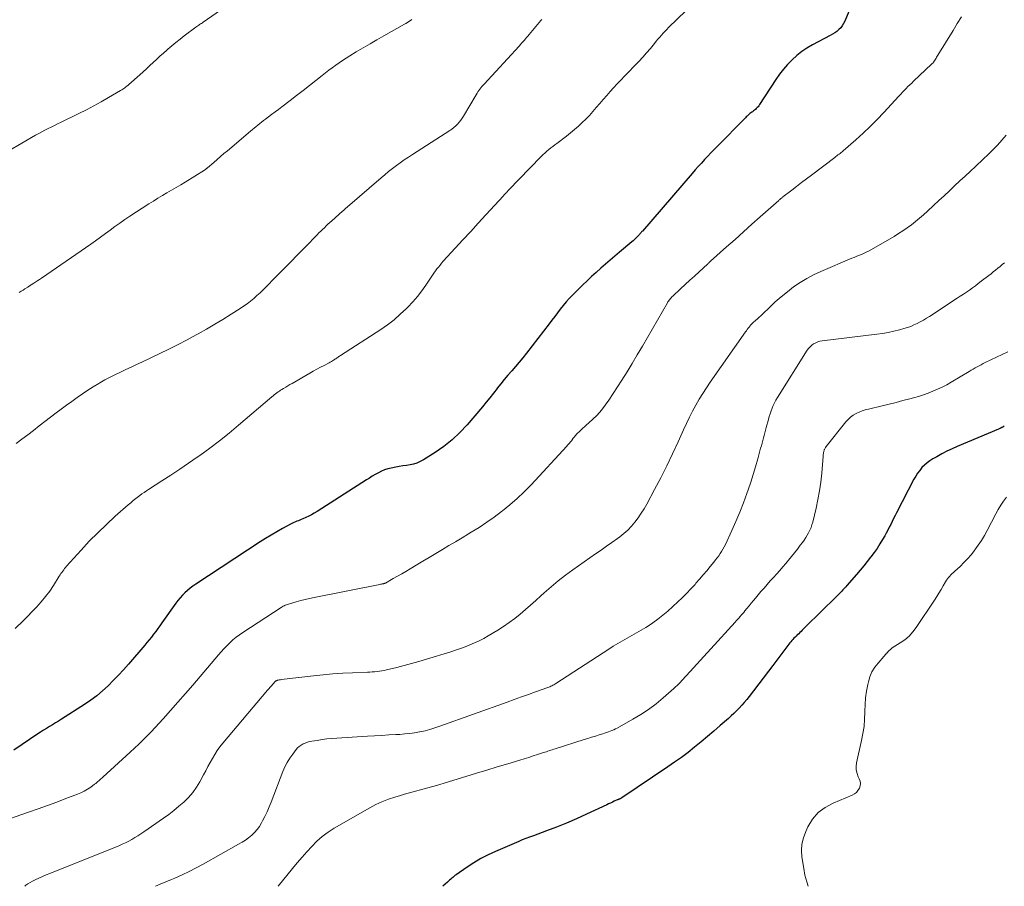
# Model space of a CAD drawing. Units: feet. Extents: x 1995000 to 2000039, y 555000 to 560004.
# Drawn here: x 1995261 to 1995425, y 555000 to 555144 of the extents above; entities that cross this region are included whole.
import ezdxf

# ---------------------------------------------------------------- set-up
doc = ezdxf.new("R2010")
doc.units = ezdxf.units.FT
doc.header["$LTSCALE"] = 100
doc.header["$MEASUREMENT"] = 0
doc.layers.add('CONTOUR INDEX', color=32, linetype='Continuous', lineweight=25)
doc.layers.add('CONTOUR INTERMEDIATE', color=40, linetype='Continuous', lineweight=15)

msp = doc.modelspace()

# ---------------------------------------------------------------- linework, layer by layer
at = {"layer": 'CONTOUR INDEX', "flags": 128}
for points, elevation in [([(1995400.06, 555147.86), (1995398.56, 555144.19), (1995398.37, 555143.8), (1995398.15, 555143.43), (1995397.88, 555143.1), (1995397.58, 555142.78), (1995397.24, 555142.5), (1995396.9, 555142.24), (1995396.53, 555142.01), (1995396.15, 555141.79), (1995393.18, 555140.25), (1995392.26, 555139.72), (1995391.38, 555139.14), (1995390.55, 555138.48), (1995389.77, 555137.77), (1995389.04, 555136.99), (1995388.34, 555136.19), (1995387.7, 555135.35), (1995387.09, 555134.48), (1995384.36, 555130.28), (1995384.24, 555130.11), (1995384.11, 555129.94), (1995383.97, 555129.79), (1995383.82, 555129.64), (1995383.66, 555129.5), (1995383.5, 555129.37), (1995383.33, 555129.23), (1995383.17, 555129.11), (1995383.07, 555129.04), (1995382.91, 555128.91), (1995382.75, 555128.78), (1995382.59, 555128.65), (1995382.44, 555128.51), (1995382.29, 555128.37), (1995382.14, 555128.23), (1995382, 555128.09), (1995381.85, 555127.94), (1995377.34, 555123.36), (1995376.8, 555122.8), (1995376.26, 555122.25), (1995375.73, 555121.68), (1995375.2, 555121.12), (1995374.67, 555120.55), (1995374.15, 555119.98), (1995373.63, 555119.4), (1995373.12, 555118.81), (1995364.82, 555109.22), (1995364.75, 555109.14), (1995364.68, 555109.06), (1995364.61, 555108.98), (1995364.55, 555108.9), (1995364.48, 555108.82), (1995364.41, 555108.74), (1995364.34, 555108.66), (1995364.27, 555108.58), (1995363.98, 555108.27), (1995363.76, 555108.05), (1995363.54, 555107.83), (1995363.3, 555107.61), (1995363.06, 555107.41), (1995361.01, 555105.69), (1995360.22, 555105.02), (1995359.44, 555104.36), (1995358.66, 555103.68), (1995357.88, 555103.01), (1995357.11, 555102.32), (1995356.35, 555101.63), (1995355.6, 555100.92), (1995354.86, 555100.2), (1995353.16, 555098.51), (1995352.62, 555097.96), (1995352.11, 555097.39), (1995351.62, 555096.8), (1995351.15, 555096.2), (1995350.69, 555095.58), (1995350.22, 555094.97), (1995349.76, 555094.36), (1995349.29, 555093.75), (1995345.5, 555088.84), (1995344.91, 555088.1), (1995344.31, 555087.36), (1995343.69, 555086.64), (1995343.06, 555085.93), (1995342.43, 555085.21), (1995341.81, 555084.49), (1995341.22, 555083.75), (1995340.63, 555083), (1995340.6, 555082.96), (1995340.01, 555082.19), (1995339.4, 555081.42), (1995338.78, 555080.67), (1995338.16, 555079.92), (1995335.6, 555076.92), (1995334.4, 555075.62), (1995333.13, 555074.41), (1995331.75, 555073.33), (1995330.3, 555072.32), (1995328.32, 555071.07), (1995327.79, 555070.78), (1995327.25, 555070.54), (1995326.68, 555070.37), (1995326.1, 555070.25), (1995325.5, 555070.16), (1995324.9, 555070.06), (1995324.31, 555069.96), (1995323.71, 555069.85), (1995322.96, 555069.7), (1995322.4, 555069.56), (1995321.86, 555069.39), (1995321.33, 555069.17), (1995320.82, 555068.92), (1995320.31, 555068.63), (1995319.81, 555068.34), (1995319.32, 555068.04), (1995318.83, 555067.73), (1995310.61, 555062.46), (1995310.15, 555062.19), (1995309.69, 555061.92), (1995309.21, 555061.68), (1995308.72, 555061.46), (1995308.23, 555061.24), (1995307.98, 555061.14), (1995307.74, 555061.04), (1995307.49, 555060.94), (1995307.24, 555060.84), (1995306.99, 555060.74), (1995306.75, 555060.63), (1995306.5, 555060.52), (1995306.27, 555060.39), (1995304.84, 555059.61), (1995303.9, 555059.08)], 800), ([(1995425.15, 555076.75), (1995424.9, 555076.55), (1995424.87, 555076.53), (1995424.85, 555076.52), (1995424.83, 555076.51), (1995424.77, 555076.48), (1995424.75, 555076.47), (1995424.74, 555076.46), (1995424.72, 555076.45), (1995424.7, 555076.45), (1995424.56, 555076.38), (1995424.47, 555076.34), (1995424.38, 555076.3), (1995424.29, 555076.26), (1995424.2, 555076.22), (1995417.32, 555073.29), (1995416.44, 555072.9), (1995415.58, 555072.5), (1995414.73, 555072.06), (1995413.89, 555071.61), (1995413.26, 555071.25), (1995412.76, 555070.94), (1995412.29, 555070.6), (1995411.85, 555070.21), (1995411.43, 555069.79), (1995411.06, 555069.33), (1995410.7, 555068.86), (1995410.39, 555068.36), (1995410.09, 555067.85), (1995407.19, 555062.26), (1995406.94, 555061.78), (1995406.7, 555061.3), (1995406.46, 555060.81), (1995406.22, 555060.32), (1995405.98, 555059.84), (1995405.73, 555059.35), (1995405.47, 555058.88), (1995405.21, 555058.4), (1995404.87, 555057.82), (1995404.42, 555057.07), (1995403.95, 555056.33), (1995403.44, 555055.62), (1995402.92, 555054.91), (1995402.86, 555054.84), (1995402.29, 555054.12), (1995401.71, 555053.4), (1995401.12, 555052.7), (1995400.52, 555051.99), (1995398.89, 555050.11), (1995398.74, 555049.93), (1995398.58, 555049.75), (1995398.41, 555049.57), (1995398.25, 555049.4), (1995398.09, 555049.22), (1995397.92, 555049.05), (1995397.75, 555048.88), (1995397.58, 555048.71), (1995397.01, 555048.15), (1995396.56, 555047.71), (1995396.1, 555047.26), (1995395.65, 555046.81), (1995395.19, 555046.36), (1995391.47, 555042.67), (1995391.28, 555042.48), (1995391.08, 555042.29), (1995390.88, 555042.1), (1995390.68, 555041.91), (1995390.65, 555041.89), (1995390.46, 555041.71), (1995390.28, 555041.53), (1995390.09, 555041.35), (1995389.91, 555041.16), (1995389.74, 555040.97), (1995389.57, 555040.77), (1995389.41, 555040.57), (1995389.25, 555040.37), (1995388.57, 555039.45), (1995388.08, 555038.79), (1995387.58, 555038.13), (1995387.08, 555037.47), (1995386.58, 555036.81), (1995382.61, 555031.61), (1995382.22, 555031.12), (1995381.82, 555030.63), (1995381.4, 555030.17), (1995380.97, 555029.71), (1995380.53, 555029.26), (1995380.08, 555028.82), (1995379.62, 555028.4), (1995379.16, 555027.98), (1995377.79, 555026.78), (1995376.74, 555025.87), (1995375.68, 555024.96), (1995374.61, 555024.07), (1995373.53, 555023.19), (1995372.44, 555022.33), (1995371.33, 555021.49), (1995370.2, 555020.68), (1995369.06, 555019.89), (1995361.41, 555014.76), (1995361.35, 555014.72), (1995361.3, 555014.69), (1995361.24, 555014.66), (1995361.18, 555014.63), (1995361.11, 555014.6), (1995361.05, 555014.57), (1995360.99, 555014.55), (1995360.93, 555014.52), (1995360.84, 555014.49), (1995360.77, 555014.47), (1995360.71, 555014.44), (1995360.64, 555014.41), (1995360.14, 555014.18), (1995359.83, 555014.03), (1995359.51, 555013.88), (1995359.2, 555013.74), (1995358.88, 555013.59), (1995355.52, 555012.01), (1995353.87, 555011.26), (1995352.2, 555010.54), (1995350.52, 555009.87), (1995348.83, 555009.23), (1995346.66, 555008.44), (1995346.04, 555008.21), (1995345.43, 555007.98), (1995344.81, 555007.73), (1995344.21, 555007.47), (1995340.35, 555005.81), (1995339.12, 555005.24), (1995337.92, 555004.62), (1995336.76, 555003.93), (1995335.62, 555003.2), (1995333.77, 555001.92), (1995333.58, 555001.78), (1995333.4, 555001.64), (1995333.22, 555001.49), (1995333.05, 555001.33), (1995332.88, 555001.17), (1995332.7, 555001.01), (1995332.53, 555000.85), (1995332.35, 555000.69), (1995331.55, 555000)], 780), ([(1995303.9, 555059.08), (1995302.96, 555058.54), (1995302.04, 555057.97), (1995301.13, 555057.39), (1995290.38, 555050.38), (1995289.9, 555050.05), (1995289.44, 555049.7), (1995289, 555049.32), (1995288.57, 555048.93), (1995288.17, 555048.51), (1995287.78, 555048.08), (1995287.41, 555047.63), (1995287.07, 555047.17), (1995284.76, 555043.91), (1995284.42, 555043.43), (1995284.07, 555042.96), (1995283.72, 555042.48), (1995283.36, 555042.01), (1995283, 555041.55), (1995282.63, 555041.09), (1995282.26, 555040.63), (1995281.88, 555040.18), (1995279.19, 555037.03), (1995278.36, 555036.1), (1995277.52, 555035.18), (1995276.65, 555034.28), (1995275.77, 555033.4), (1995274.85, 555032.56), (1995273.9, 555031.76), (1995272.9, 555031.02), (1995271.87, 555030.32), (1995268, 555027.85), (1995267.51, 555027.54), (1995267.02, 555027.23), (1995266.52, 555026.93), (1995266.02, 555026.63), (1995265.53, 555026.33), (1995265.03, 555026.03), (1995264.54, 555025.71), (1995264.06, 555025.39), (1995260.06, 555022.69)], 800)]:
    msp.add_lwpolyline(points, dxfattribs=dict(at, elevation=elevation))
at = {"layer": 'CONTOUR INTERMEDIATE', "flags": 128}
for points, elevation in [([(1995299.59, 555149.6), (1995291.64, 555144.05), (1995291.49, 555143.94), (1995291.34, 555143.83), (1995291.19, 555143.73), (1995291.03, 555143.62), (1995290.88, 555143.51), (1995290.73, 555143.41), (1995290.58, 555143.3), (1995290.43, 555143.19), (1995288.48, 555141.73), (1995287.78, 555141.19), (1995287.09, 555140.65), (1995286.41, 555140.09), (1995285.74, 555139.52), (1995285.56, 555139.37), (1995284.99, 555138.86), (1995284.42, 555138.35), (1995283.86, 555137.83), (1995283.3, 555137.3), (1995282.74, 555136.78), (1995282.18, 555136.25), (1995281.62, 555135.74), (1995281.05, 555135.23), (1995279.26, 555133.65), (1995279.1, 555133.51), (1995278.93, 555133.37), (1995278.76, 555133.24), (1995278.59, 555133.11), (1995278.41, 555132.99), (1995278.23, 555132.87), (1995278.05, 555132.75), (1995277.87, 555132.64), (1995275.83, 555131.45), (1995274.62, 555130.76), (1995273.4, 555130.09), (1995272.17, 555129.44), (1995270.92, 555128.81), (1995267.87, 555127.31), (1995267.35, 555127.06), (1995266.82, 555126.8), (1995266.29, 555126.54), (1995265.77, 555126.28), (1995265.24, 555126.02), (1995264.72, 555125.75), (1995264.21, 555125.47), (1995263.7, 555125.19), (1995256.81, 555121.21)], 816), ([(1995373.51, 555147.33), (1995369.19, 555143.12), (1995368.88, 555142.81), (1995368.57, 555142.49), (1995368.28, 555142.17), (1995367.99, 555141.84), (1995367.71, 555141.51), (1995367.42, 555141.17), (1995367.14, 555140.84), (1995366.86, 555140.5), (1995366.17, 555139.66), (1995365.53, 555138.91), (1995364.88, 555138.18), (1995364.21, 555137.46), (1995363.53, 555136.75), (1995362.45, 555135.65), (1995361.84, 555135.02), (1995361.23, 555134.39), (1995360.63, 555133.75), (1995360.04, 555133.11), (1995359.46, 555132.46), (1995358.88, 555131.8), (1995358.3, 555131.14), (1995357.73, 555130.47), (1995357.15, 555129.78), (1995356.58, 555129.14), (1995356, 555128.5), (1995355.41, 555127.88), (1995354.8, 555127.28), (1995354.17, 555126.69), (1995353.53, 555126.12), (1995352.87, 555125.58), (1995352.19, 555125.05), (1995350.56, 555123.82), (1995350.23, 555123.57), (1995349.9, 555123.32), (1995349.58, 555123.06), (1995349.25, 555122.8), (1995348.87, 555122.49), (1995348.74, 555122.38), (1995348.62, 555122.27), (1995348.5, 555122.15), (1995348.37, 555122.04), (1995348.26, 555121.92), (1995348.14, 555121.8), (1995348.02, 555121.68), (1995347.9, 555121.56), (1995344.28, 555117.87), (1995343.94, 555117.52), (1995343.61, 555117.17), (1995343.28, 555116.82), (1995342.95, 555116.47), (1995342.43, 555115.91), (1995342.36, 555115.83), (1995342.29, 555115.76), (1995342.22, 555115.69), (1995342.15, 555115.62), (1995342.14, 555115.6), (1995342.08, 555115.54), (1995342.02, 555115.48), (1995341.96, 555115.42), (1995341.89, 555115.36), (1995341.83, 555115.3), (1995341.77, 555115.23), (1995341.71, 555115.17), (1995341.66, 555115.11), (1995338.76, 555111.93), (1995337.48, 555110.53), (1995336.21, 555109.13), (1995334.93, 555107.74), (1995333.65, 555106.34), (1995331.64, 555104.17), (1995331.37, 555103.86), (1995331.1, 555103.54), (1995330.84, 555103.22), (1995330.58, 555102.89), (1995330.33, 555102.56), (1995330.09, 555102.22), (1995329.86, 555101.88), (1995329.62, 555101.53), (1995328.76, 555100.22), (1995328.08, 555099.25), (1995327.35, 555098.3), (1995326.57, 555097.4), (1995325.75, 555096.54), (1995325.49, 555096.28), (1995324.48, 555095.34), (1995323.44, 555094.44), (1995322.35, 555093.61), (1995321.22, 555092.83), (1995314.51, 555088.45), (1995314.37, 555088.36), (1995314.24, 555088.28), (1995314.11, 555088.19), (1995313.98, 555088.1), (1995313.85, 555088.01), (1995313.71, 555087.92), (1995313.58, 555087.84), (1995313.45, 555087.75), (1995313.35, 555087.69), (1995313.17, 555087.58), (1995312.99, 555087.47), (1995312.8, 555087.36), (1995312.61, 555087.26), (1995311.78, 555086.83), (1995311.17, 555086.5), (1995310.57, 555086.18), (1995309.97, 555085.84), (1995309.38, 555085.51), (1995306.45, 555083.82), (1995306.09, 555083.62), (1995305.73, 555083.4), (1995305.38, 555083.19), (1995305.02, 555082.97), (1995304.76, 555082.81), (1995304.54, 555082.67), (1995304.32, 555082.53), (1995304.11, 555082.39), (1995303.89, 555082.24), (1995303.68, 555082.09), (1995303.48, 555081.94), (1995303.27, 555081.77), (1995303.08, 555081.61), (1995297.52, 555076.84), (1995295.96, 555075.54), (1995294.37, 555074.26), (1995292.74, 555073.03), (1995291.09, 555071.83), (1995290.65, 555071.52), (1995289.19, 555070.51), (1995287.73, 555069.52), (1995286.25, 555068.54), (1995284.76, 555067.57), (1995282.53, 555066.15), (1995282.16, 555065.9), (1995281.78, 555065.65), (1995281.42, 555065.39), (1995281.05, 555065.13), (1995280.87, 555064.99), (1995280.42, 555064.65), (1995279.98, 555064.3), (1995279.55, 555063.94), (1995279.12, 555063.57), (1995276.97, 555061.67), (1995275.49, 555060.32), (1995274.05, 555058.94), (1995272.65, 555057.5), (1995271.29, 555056.04), (1995268.87, 555053.35), (1995268.7, 555053.16), (1995268.53, 555052.96), (1995268.38, 555052.75), (1995268.22, 555052.54), (1995268.08, 555052.32), (1995267.93, 555052.11), (1995267.79, 555051.89), (1995267.65, 555051.67), (1995266.69, 555050.16), (1995266.05, 555049.21), (1995265.37, 555048.28), (1995264.63, 555047.4), (1995263.85, 555046.55), (1995261.64, 555044.26), (1995260.29, 555042.99)], 804), ([(1995418.03, 555144.92), (1995417.31, 555143.79), (1995416.61, 555142.65), (1995414.06, 555138.54), (1995413.96, 555138.37), (1995413.87, 555138.21), (1995413.77, 555138.05), (1995413.67, 555137.89), (1995413.51, 555137.6), (1995413.5, 555137.58), (1995413.48, 555137.56), (1995413.47, 555137.54), (1995413.46, 555137.52), (1995413.41, 555137.45), (1995413.4, 555137.43), (1995413.39, 555137.41), (1995413.38, 555137.4), (1995413.36, 555137.38), (1995413.27, 555137.27), (1995413.21, 555137.21), (1995413.14, 555137.14), (1995413.08, 555137.07), (1995413.01, 555137.01), (1995410.03, 555134.19), (1995409.71, 555133.89), (1995409.4, 555133.59), (1995409.09, 555133.28), (1995408.78, 555132.98), (1995408.48, 555132.66), (1995408.18, 555132.35), (1995407.88, 555132.03), (1995407.58, 555131.71), (1995405.09, 555128.98), (1995403.97, 555127.8), (1995402.82, 555126.64), (1995401.63, 555125.52), (1995400.42, 555124.43), (1995398.29, 555122.58), (1995398.12, 555122.44), (1995397.95, 555122.3), (1995397.78, 555122.16), (1995397.61, 555122.03), (1995397.43, 555121.9), (1995397.26, 555121.77), (1995397.08, 555121.63), (1995396.91, 555121.5), (1995392.99, 555118.53), (1995392.16, 555117.9), (1995391.34, 555117.28), (1995390.52, 555116.65), (1995389.71, 555116.02), (1995388.25, 555114.9), (1995388.16, 555114.83), (1995388.07, 555114.76), (1995387.99, 555114.69), (1995387.9, 555114.62), (1995387.82, 555114.55), (1995387.73, 555114.48), (1995387.65, 555114.4), (1995387.56, 555114.33), (1995384.48, 555111.59), (1995383.07, 555110.34), (1995381.67, 555109.09), (1995380.27, 555107.83), (1995378.87, 555106.58), (1995376.2, 555104.18), (1995376.14, 555104.12), (1995376.07, 555104.06), (1995376.01, 555104.01), (1995375.95, 555103.95), (1995375.88, 555103.89), (1995375.82, 555103.83), (1995375.76, 555103.77), (1995375.69, 555103.72), (1995374.27, 555102.42), (1995373.49, 555101.72), (1995372.72, 555101.01), (1995371.95, 555100.3), (1995371.19, 555099.59), (1995369.88, 555098.36), (1995369.75, 555098.24), (1995369.63, 555098.11), (1995369.51, 555097.97), (1995369.4, 555097.83), (1995369.29, 555097.69), (1995369.19, 555097.54), (1995369.09, 555097.39), (1995368.99, 555097.24), (1995364.82, 555090), (1995363.98, 555088.57), (1995363.14, 555087.16), (1995362.27, 555085.76), (1995361.39, 555084.36), (1995359.25, 555081.05), (1995358.64, 555080.18), (1995357.99, 555079.34), (1995357.27, 555078.55), (1995356.51, 555077.8), (1995355.4, 555076.79), (1995355.16, 555076.57), (1995354.92, 555076.35), (1995354.68, 555076.13), (1995354.44, 555075.92), (1995354.21, 555075.71), (1995354.09, 555075.6), (1995353.96, 555075.47), (1995353.85, 555075.34), (1995353.74, 555075.21), (1995353.63, 555075.08), (1995353.53, 555074.94), (1995353.42, 555074.81), (1995353.31, 555074.67), (1995353.1, 555074.4), (1995353, 555074.27), (1995352.89, 555074.14), (1995352.79, 555074.01), (1995352.68, 555073.88), (1995352.58, 555073.75), (1995352.47, 555073.63), (1995352.36, 555073.5), (1995352.24, 555073.38), (1995346.27, 555066.91), (1995345.15, 555065.75), (1995343.98, 555064.63), (1995342.76, 555063.58), (1995341.51, 555062.57), (1995341.36, 555062.46), (1995340.13, 555061.55), (1995338.88, 555060.67), (1995337.61, 555059.83), (1995336.31, 555059.02), (1995335.87, 555058.76), (1995334.78, 555058.1), (1995333.69, 555057.44), (1995332.59, 555056.79), (1995331.5, 555056.13), (1995330.4, 555055.48), (1995329.31, 555054.82), (1995328.21, 555054.17), (1995327.12, 555053.51), (1995326.12, 555052.91), (1995325.42, 555052.49), (1995324.72, 555052.08), (1995324.01, 555051.68), (1995323.3, 555051.28), (1995321.99, 555050.55), (1995321.94, 555050.52), (1995321.88, 555050.5), (1995321.82, 555050.48), (1995321.76, 555050.46), (1995321.7, 555050.44), (1995321.63, 555050.42), (1995321.57, 555050.41), (1995321.51, 555050.4), (1995321.45, 555050.39), (1995321.35, 555050.38), (1995321.26, 555050.36), (1995321.16, 555050.34), (1995321.07, 555050.33), (1995310.13, 555048.12), (1995309.37, 555047.96), (1995308.62, 555047.79), (1995307.88, 555047.61), (1995307.14, 555047.41), (1995306.02, 555047.1), (1995305.84, 555047.05), (1995305.66, 555046.99), (1995305.49, 555046.92), (1995305.31, 555046.84), (1995305.14, 555046.76), (1995304.98, 555046.67), (1995304.81, 555046.58), (1995304.65, 555046.48), (1995298.25, 555042.33), (1995297.67, 555041.94), (1995297.11, 555041.52), (1995296.58, 555041.07), (1995296.07, 555040.6), (1995295.57, 555040.1), (1995295.09, 555039.6), (1995294.62, 555039.08), (1995294.16, 555038.56), (1995291.14, 555034.99), (1995289.91, 555033.55), (1995288.68, 555032.12), (1995287.43, 555030.69), (1995286.17, 555029.28), (1995284.95, 555027.91), (1995284.29, 555027.18), (1995283.63, 555026.47), (1995282.96, 555025.76), (1995282.28, 555025.06), (1995281.58, 555024.37), (1995280.88, 555023.68), (1995280.17, 555023.01), (1995279.45, 555022.35), (1995274.88, 555018.2), (1995274.72, 555018.05), (1995274.55, 555017.9), (1995274.39, 555017.75), (1995274.22, 555017.6), (1995274.06, 555017.45), (1995273.89, 555017.3), (1995273.72, 555017.16), (1995273.54, 555017.03), (1995272.88, 555016.54), (1995272.35, 555016.19), (1995271.81, 555015.87), (1995271.25, 555015.59), (1995270.67, 555015.34), (1995268.76, 555014.61), (1995267.21, 555014.03), (1995265.66, 555013.45), (1995264.1, 555012.89), (1995262.54, 555012.34), (1995258.23, 555010.85)], 796), ([(1995348.08, 555144.5), (1995348.01, 555144.43), (1995347.95, 555144.36), (1995347.88, 555144.29), (1995345.95, 555141.96), (1995345.74, 555141.72), (1995345.54, 555141.47), (1995345.33, 555141.23), (1995345.12, 555140.99), (1995344.91, 555140.75), (1995344.7, 555140.51), (1995344.49, 555140.28), (1995344.27, 555140.04), (1995338.45, 555133.72), (1995338.27, 555133.51), (1995338.09, 555133.3), (1995337.92, 555133.08), (1995337.75, 555132.86), (1995337.59, 555132.64), (1995337.43, 555132.41), (1995337.28, 555132.17), (1995337.14, 555131.93), (1995335.02, 555128.36), (1995334.8, 555128.01), (1995334.55, 555127.67), (1995334.29, 555127.34), (1995334.01, 555127.03), (1995333.71, 555126.73), (1995333.39, 555126.46), (1995333.06, 555126.2), (1995332.71, 555125.96), (1995326.5, 555121.97), (1995325.82, 555121.52), (1995325.15, 555121.06), (1995324.48, 555120.6), (1995323.82, 555120.12), (1995323.17, 555119.63), (1995322.53, 555119.13), (1995321.9, 555118.61), (1995321.28, 555118.09), (1995315.67, 555113.23), (1995315.36, 555112.96), (1995315.05, 555112.69), (1995314.74, 555112.42), (1995314.43, 555112.14), (1995314.12, 555111.87), (1995313.81, 555111.6), (1995313.5, 555111.32), (1995313.2, 555111.05), (1995313.05, 555110.92), (1995312.74, 555110.64), (1995312.43, 555110.35), (1995312.13, 555110.06), (1995311.82, 555109.77), (1995311.52, 555109.48), (1995311.23, 555109.18), (1995310.93, 555108.89), (1995310.64, 555108.59), (1995308.68, 555106.6), (1995307.42, 555105.32), (1995306.16, 555104.04), (1995304.9, 555102.76), (1995303.65, 555101.48), (1995302.14, 555099.94), (1995301.63, 555099.43), (1995301.12, 555098.94), (1995300.59, 555098.46), (1995300.06, 555097.99), (1995299.51, 555097.54), (1995298.95, 555097.1), (1995298.37, 555096.69), (1995297.78, 555096.3), (1995296.28, 555095.35), (1995294.92, 555094.5), (1995293.55, 555093.67), (1995292.17, 555092.87), (1995290.78, 555092.08), (1995290.48, 555091.92), (1995288.97, 555091.1), (1995287.45, 555090.3), (1995285.92, 555089.53), (1995284.38, 555088.78), (1995281.41, 555087.37), (1995280.52, 555086.95), (1995279.64, 555086.54), (1995278.76, 555086.13), (1995277.87, 555085.71), (1995276.99, 555085.29), (1995276.12, 555084.85), (1995275.26, 555084.39), (1995274.42, 555083.91), (1995274.23, 555083.8), (1995273.31, 555083.25), (1995272.39, 555082.67), (1995271.49, 555082.08), (1995270.6, 555081.46), (1995269.72, 555080.83), (1995268.85, 555080.19), (1995267.98, 555079.54), (1995267.12, 555078.89), (1995264.31, 555076.73), (1995263.35, 555075.99), (1995262.38, 555075.25), (1995261.42, 555074.51), (1995260.45, 555073.78)], 808), ([(1995326.42, 555144.47), (1995326.18, 555144.3), (1995325.93, 555144.14), (1995325.68, 555143.98), (1995325.42, 555143.83), (1995325.16, 555143.68), (1995321.75, 555141.75), (1995320.59, 555141.08), (1995319.44, 555140.42), (1995318.29, 555139.74), (1995317.14, 555139.06), (1995316.05, 555138.41), (1995315.45, 555138.04), (1995314.86, 555137.66), (1995314.28, 555137.27), (1995313.71, 555136.86), (1995313.15, 555136.44), (1995312.59, 555136.02), (1995312.03, 555135.59), (1995311.48, 555135.16), (1995310.43, 555134.33), (1995309.36, 555133.49), (1995308.28, 555132.64), (1995307.19, 555131.81), (1995306.1, 555130.98), (1995304.72, 555129.93), (1995304.16, 555129.5), (1995303.6, 555129.08), (1995303.04, 555128.65), (1995302.49, 555128.23), (1995302, 555127.86), (1995301.69, 555127.62), (1995301.37, 555127.37), (1995301.06, 555127.13), (1995300.75, 555126.88), (1995300.45, 555126.63), (1995300.14, 555126.38), (1995299.84, 555126.13), (1995299.53, 555125.87), (1995295.66, 555122.61), (1995295.09, 555122.12), (1995294.52, 555121.63), (1995293.95, 555121.14), (1995293.38, 555120.65), (1995292.37, 555119.77), (1995292.31, 555119.72), (1995292.25, 555119.67), (1995292.19, 555119.62), (1995292.12, 555119.57), (1995292.06, 555119.52), (1995291.99, 555119.47), (1995291.93, 555119.43), (1995291.86, 555119.38), (1995288.63, 555117.37), (1995287.88, 555116.91), (1995287.12, 555116.45), (1995286.36, 555116.01), (1995285.59, 555115.57), (1995284.83, 555115.13), (1995284.07, 555114.68), (1995283.32, 555114.22), (1995282.57, 555113.74), (1995279.4, 555111.67), (1995278.57, 555111.12), (1995277.74, 555110.55), (1995276.93, 555109.97), (1995276.13, 555109.37), (1995275.32, 555108.78), (1995274.51, 555108.19), (1995273.7, 555107.61), (1995272.88, 555107.04), (1995264.66, 555101.37), (1995264.35, 555101.16), (1995264.05, 555100.96), (1995263.74, 555100.75), (1995263.43, 555100.55), (1995262.94, 555100.23), (1995262.87, 555100.19), (1995262.81, 555100.15), (1995262.74, 555100.1), (1995262.67, 555100.06), (1995262.6, 555100.02), (1995262.54, 555099.97), (1995262.47, 555099.93), (1995262.4, 555099.88), (1995261.91, 555099.57), (1995261.6, 555099.37), (1995261.29, 555099.17), (1995260.98, 555098.97)], 812), ([(1995425.45, 555125.2), (1995424.74, 555124.35), (1995424, 555123.53), (1995423.24, 555122.73), (1995422.46, 555121.95), (1995421.65, 555121.19), (1995420.37, 555120), (1995419.49, 555119.19), (1995418.62, 555118.38), (1995417.74, 555117.56), (1995416.86, 555116.74), (1995415.99, 555115.92), (1995415.12, 555115.1), (1995414.24, 555114.29), (1995413.36, 555113.47), (1995412.35, 555112.52), (1995411.7, 555111.93), (1995411.04, 555111.36), (1995410.36, 555110.81), (1995409.68, 555110.27), (1995408.97, 555109.75), (1995408.25, 555109.25), (1995407.52, 555108.78), (1995406.77, 555108.33), (1995402.6, 555105.94), (1995402.26, 555105.75), (1995401.91, 555105.57), (1995401.56, 555105.41), (1995401.2, 555105.26), (1995400.84, 555105.12), (1995400.48, 555104.98), (1995400.12, 555104.83), (1995399.76, 555104.68), (1995394.56, 555102.48), (1995393.37, 555101.93), (1995392.21, 555101.32), (1995391.1, 555100.64), (1995390.03, 555099.89), (1995388.99, 555099.09), (1995387.97, 555098.26), (1995386.98, 555097.39), (1995386.02, 555096.5), (1995383.93, 555094.5), (1995383.81, 555094.39), (1995383.68, 555094.28), (1995383.56, 555094.17), (1995383.43, 555094.06), (1995383.32, 555093.98), (1995383.25, 555093.91), (1995383.17, 555093.85), (1995383.1, 555093.79), (1995383.03, 555093.72), (1995382.96, 555093.66), (1995382.89, 555093.59), (1995382.83, 555093.51), (1995382.77, 555093.44), (1995382.6, 555093.2), (1995382.45, 555093.01), (1995382.31, 555092.81), (1995382.17, 555092.61), (1995382.03, 555092.41), (1995376.15, 555084.04), (1995375.51, 555083.1), (1995374.89, 555082.15), (1995374.31, 555081.17), (1995373.74, 555080.18), (1995373.2, 555079.18), (1995372.68, 555078.17), (1995372.18, 555077.14), (1995371.7, 555076.11), (1995370.8, 555074.11), (1995369.86, 555072.09), (1995368.89, 555070.07), (1995367.88, 555068.08), (1995366.84, 555066.11), (1995365.55, 555063.72), (1995365.1, 555062.94), (1995364.63, 555062.17), (1995364.12, 555061.43), (1995363.59, 555060.7), (1995363.56, 555060.67), (1995363, 555060), (1995362.39, 555059.37), (1995361.74, 555058.79), (1995361.05, 555058.25), (1995360.67, 555057.98), (1995359.76, 555057.33), (1995358.85, 555056.68), (1995357.94, 555056.04), (1995357.03, 555055.4), (1995353.26, 555052.75), (1995352.02, 555051.85), (1995350.81, 555050.91), (1995349.63, 555049.93), (1995348.48, 555048.92), (1995347.91, 555048.41), (1995347.06, 555047.63), (1995346.2, 555046.87), (1995345.33, 555046.11), (1995344.46, 555045.36), (1995343.56, 555044.64), (1995342.65, 555043.95), (1995341.7, 555043.31), (1995340.73, 555042.69), (1995339.12, 555041.73), (1995338.38, 555041.31), (1995337.63, 555040.92), (1995336.86, 555040.56), (1995336.08, 555040.22), (1995335.29, 555039.91), (1995334.49, 555039.62), (1995333.69, 555039.35), (1995332.88, 555039.09), (1995328.82, 555037.85), (1995327.59, 555037.49), (1995326.36, 555037.14), (1995325.12, 555036.81), (1995323.88, 555036.49), (1995322.18, 555036.07), (1995321.79, 555035.98), (1995321.39, 555035.9), (1995321, 555035.84), (1995320.6, 555035.8), (1995320.2, 555035.76), (1995319.8, 555035.73), (1995319.39, 555035.71), (1995318.99, 555035.69), (1995316.52, 555035.6), (1995314.89, 555035.53), (1995313.26, 555035.42), (1995311.63, 555035.27), (1995310, 555035.1), (1995304.62, 555034.46), (1995304.5, 555034.44), (1995304.38, 555034.42), (1995304.27, 555034.4), (1995304.15, 555034.38), (1995304.03, 555034.35), (1995303.98, 555034.33), (1995303.93, 555034.32), (1995303.88, 555034.3), (1995303.82, 555034.27), (1995303.72, 555034.22), (1995303.67, 555034.18), (1995303.23, 555033.68), (1995303.01, 555033.43), (1995302.8, 555033.18), (1995302.58, 555032.92), (1995302.36, 555032.67), (1995294.91, 555023.85), (1995294.43, 555023.25), (1995293.97, 555022.62), (1995293.56, 555021.98), (1995293.16, 555021.31), (1995292.79, 555020.63), (1995292.42, 555019.95), (1995292.06, 555019.27), (1995291.69, 555018.59), (1995291.07, 555017.43), (1995290.51, 555016.5), (1995289.89, 555015.62), (1995289.18, 555014.81), (1995288.41, 555014.05), (1995287.59, 555013.34), (1995286.75, 555012.65), (1995285.88, 555011.99), (1995285, 555011.35), (1995281.75, 555009.07), (1995281.25, 555008.74), (1995280.75, 555008.42), (1995280.25, 555008.11), (1995279.73, 555007.8), (1995279.21, 555007.52), (1995278.68, 555007.25), (1995278.14, 555007.01), (1995277.59, 555006.77), (1995266.08, 555002.16), (1995265.46, 555001.9), (1995264.84, 555001.63), (1995264.22, 555001.35), (1995263.61, 555001.06), (1995263.16, 555000.84), (1995262.79, 555000.64), (1995262.43, 555000.41), (1995262.09, 555000.17), (1995261.88, 555000)], 792), ([(1995425.18, 555103.93), (1995424.81, 555103.62), (1995424.44, 555103.31), (1995424.07, 555103.01), (1995423.69, 555102.71), (1995423.31, 555102.41), (1995422.94, 555102.11), (1995422.56, 555101.81), (1995421.3, 555100.84), (1995420.82, 555100.47), (1995420.33, 555100.1), (1995419.83, 555099.74), (1995419.34, 555099.38), (1995418.84, 555099.03), (1995418.33, 555098.68), (1995417.82, 555098.34), (1995417.31, 555098.01), (1995412.67, 555094.99), (1995412.17, 555094.67), (1995411.66, 555094.37), (1995411.14, 555094.08), (1995410.62, 555093.81), (1995410.09, 555093.56), (1995409.55, 555093.33), (1995408.99, 555093.14), (1995408.43, 555092.97), (1995407.7, 555092.77), (1995406.76, 555092.53), (1995405.82, 555092.33), (1995404.87, 555092.16), (1995403.91, 555092.02), (1995394.8, 555090.92), (1995394.42, 555090.85), (1995394.05, 555090.75), (1995393.71, 555090.59), (1995393.37, 555090.41), (1995393.06, 555090.18), (1995392.77, 555089.93), (1995392.52, 555089.65), (1995392.3, 555089.34), (1995387.34, 555081.46), (1995387.09, 555081.04), (1995386.86, 555080.6), (1995386.65, 555080.15), (1995386.46, 555079.7), (1995386.29, 555079.23), (1995386.13, 555078.76), (1995385.98, 555078.29), (1995385.84, 555077.81), (1995385.47, 555076.46), (1995385.35, 555076.03), (1995385.24, 555075.59), (1995385.12, 555075.16), (1995385, 555074.73), (1995384.89, 555074.29), (1995384.77, 555073.86), (1995384.66, 555073.43), (1995384.54, 555073), (1995384.07, 555071.24), (1995383.7, 555069.93), (1995383.31, 555068.63), (1995382.89, 555067.34), (1995382.45, 555066.06), (1995382.24, 555065.47), (1995381.66, 555063.91), (1995381.06, 555062.36), (1995380.41, 555060.83), (1995379.73, 555059.3), (1995378.66, 555056.98), (1995378.46, 555056.58), (1995378.26, 555056.2), (1995378.03, 555055.82), (1995377.8, 555055.45), (1995377.55, 555055.09), (1995377.29, 555054.73), (1995377.03, 555054.39), (1995376.75, 555054.04), (1995376.14, 555053.3), (1995375.55, 555052.59), (1995374.96, 555051.89), (1995374.35, 555051.19), (1995373.75, 555050.5), (1995373.6, 555050.33), (1995372.9, 555049.57), (1995372.19, 555048.82), (1995371.46, 555048.1), (1995370.71, 555047.39), (1995369.06, 555045.88), (1995368.25, 555045.18), (1995367.43, 555044.52), (1995366.56, 555043.91), (1995365.67, 555043.33), (1995365.39, 555043.15), (1995364.62, 555042.69), (1995363.85, 555042.24), (1995363.07, 555041.8), (1995362.29, 555041.37), (1995361.5, 555040.93), (1995360.73, 555040.48), (1995359.97, 555040.01), (1995359.21, 555039.53), (1995350.39, 555033.79), (1995350.23, 555033.69), (1995350.07, 555033.59), (1995349.91, 555033.51), (1995349.74, 555033.42), (1995349.57, 555033.35), (1995349.4, 555033.27), (1995349.23, 555033.2), (1995349.05, 555033.14), (1995347.03, 555032.41), (1995345.85, 555031.99), (1995344.66, 555031.56), (1995343.48, 555031.13), (1995342.29, 555030.71), (1995331.07, 555026.68), (1995330.26, 555026.41), (1995329.43, 555026.16), (1995328.6, 555025.94), (1995327.76, 555025.76), (1995327.68, 555025.74), (1995326.87, 555025.59), (1995326.06, 555025.47), (1995325.24, 555025.39), (1995324.42, 555025.32), (1995323.72, 555025.29), (1995322.55, 555025.22), (1995321.38, 555025.15), (1995320.2, 555025.08), (1995319.03, 555025.01), (1995313.92, 555024.7), (1995313.09, 555024.63), (1995312.26, 555024.56), (1995311.44, 555024.45), (1995310.61, 555024.33), (1995309.73, 555024.19), (1995309.35, 555024.11), (1995308.99, 555024.01), (1995308.63, 555023.88), (1995308.28, 555023.73), (1995307.95, 555023.54), (1995307.64, 555023.33), (1995307.37, 555023.07), (1995307.12, 555022.79), (1995306.56, 555022.05), (1995306.08, 555021.35), (1995305.64, 555020.64), (1995305.26, 555019.89), (1995304.92, 555019.11), (1995302.94, 555014.01), (1995302.61, 555013.22), (1995302.27, 555012.43), (1995301.9, 555011.66), (1995301.52, 555010.9), (1995301.34, 555010.56), (1995301, 555009.99), (1995300.62, 555009.46), (1995300.18, 555008.97), (1995299.71, 555008.51), (1995299.19, 555008.1), (1995298.66, 555007.7), (1995298.11, 555007.34), (1995297.54, 555007), (1995291.61, 555003.69), (1995290.45, 555003.07), (1995289.28, 555002.47), (1995288.1, 555001.9), (1995286.9, 555001.36), (1995286.37, 555001.14), (1995285.42, 555000.73), (1995284.48, 555000.33), (1995283.69, 555000)], 788), ([(1995425.73, 555089.06), (1995421.97, 555087.28), (1995421.63, 555087.12), (1995421.29, 555086.94), (1995420.95, 555086.76), (1995420.61, 555086.58), (1995420.28, 555086.39), (1995419.94, 555086.2), (1995419.61, 555086), (1995419.28, 555085.81), (1995416.29, 555084.03), (1995415.55, 555083.61), (1995414.8, 555083.21), (1995414.03, 555082.84), (1995413.25, 555082.5), (1995412.46, 555082.19), (1995411.66, 555081.9), (1995410.85, 555081.65), (1995410.03, 555081.41), (1995409.4, 555081.25), (1995408.25, 555080.95), (1995407.11, 555080.66), (1995405.96, 555080.38), (1995404.81, 555080.1), (1995402.51, 555079.55), (1995401.97, 555079.41), (1995401.45, 555079.23), (1995400.94, 555079.02), (1995400.44, 555078.78), (1995399.96, 555078.5), (1995399.52, 555078.18), (1995399.12, 555077.8), (1995398.75, 555077.4), (1995395.45, 555073.28), (1995395.37, 555073.16), (1995395.29, 555073.05), (1995395.23, 555072.92), (1995395.17, 555072.8), (1995395.14, 555072.73), (1995395.11, 555072.63), (1995395.08, 555072.53), (1995395.05, 555072.43), (1995395.03, 555072.32), (1995395.02, 555072.26), (1995395, 555072.12), (1995394.98, 555071.98), (1995394.97, 555071.84), (1995394.95, 555071.7), (1995394.72, 555068.84), (1995394.56, 555067.37), (1995394.36, 555065.91), (1995394.09, 555064.46), (1995393.78, 555063.02), (1995393.22, 555060.71), (1995393.09, 555060.25), (1995392.94, 555059.8), (1995392.75, 555059.37), (1995392.54, 555058.94), (1995392.3, 555058.53), (1995392.05, 555058.12), (1995391.78, 555057.72), (1995391.5, 555057.33), (1995391.14, 555056.84), (1995390.67, 555056.21), (1995390.18, 555055.59), (1995389.69, 555054.98), (1995389.19, 555054.37), (1995388.73, 555053.83), (1995388.22, 555053.23), (1995387.71, 555052.64), (1995387.18, 555052.05), (1995386.66, 555051.47), (1995386.13, 555050.89), (1995385.61, 555050.31), (1995385.1, 555049.72), (1995384.59, 555049.12), (1995383.69, 555048.04), (1995383.33, 555047.61), (1995382.96, 555047.17), (1995382.6, 555046.73), (1995382.24, 555046.29), (1995381.91, 555045.89), (1995381.71, 555045.65), (1995381.51, 555045.42), (1995381.3, 555045.18), (1995381.1, 555044.95), (1995380.89, 555044.72), (1995380.68, 555044.49), (1995380.47, 555044.26), (1995380.27, 555044.03), (1995372.18, 555035.13), (1995371.92, 555034.85), (1995371.67, 555034.58), (1995371.41, 555034.3), (1995371.16, 555034.02), (1995370.9, 555033.75), (1995370.63, 555033.48), (1995370.36, 555033.22), (1995370.08, 555032.97), (1995368.3, 555031.41), (1995367.11, 555030.43), (1995365.87, 555029.49), (1995364.58, 555028.64), (1995363.25, 555027.84), (1995360.64, 555026.38), (1995360.35, 555026.23), (1995360.06, 555026.09), (1995359.76, 555025.97), (1995359.46, 555025.85), (1995359.16, 555025.74), (1995358.85, 555025.64), (1995358.54, 555025.54), (1995358.23, 555025.44), (1995357.61, 555025.25), (1995356.99, 555025.05), (1995356.36, 555024.86), (1995355.74, 555024.66), (1995355.12, 555024.47), (1995350.31, 555022.93), (1995350.06, 555022.85), (1995349.81, 555022.77), (1995349.57, 555022.69), (1995349.32, 555022.61), (1995349.08, 555022.53), (1995348.83, 555022.44), (1995348.59, 555022.36), (1995348.34, 555022.28), (1995347.36, 555021.96), (1995346.62, 555021.72), (1995345.88, 555021.49), (1995345.14, 555021.26), (1995344.4, 555021.03), (1995342.39, 555020.43), (1995340.65, 555019.9), (1995338.9, 555019.37), (1995337.16, 555018.84), (1995335.41, 555018.31), (1995331.95, 555017.25), (1995330.93, 555016.94), (1995329.9, 555016.64), (1995328.87, 555016.36), (1995327.84, 555016.08), (1995327.03, 555015.86), (1995326.4, 555015.69), (1995325.78, 555015.52), (1995325.16, 555015.34), (1995324.54, 555015.16), (1995323.57, 555014.87), (1995322.49, 555014.51), (1995321.43, 555014.09), (1995320.39, 555013.61), (1995319.38, 555013.07), (1995313.46, 555009.67), (1995312.44, 555009.02), (1995311.47, 555008.31), (1995310.57, 555007.52), (1995309.71, 555006.66), (1995308.9, 555005.76), (1995308.1, 555004.84), (1995307.31, 555003.91), (1995306.54, 555002.97), (1995304.12, 555000)], 784), ([(1995425.53, 555064.86), (1995425.04, 555064.19), (1995424.58, 555063.51), (1995424.15, 555062.8), (1995423.75, 555062.08), (1995422.3, 555059.29), (1995421.84, 555058.45), (1995421.35, 555057.63), (1995420.82, 555056.84), (1995420.26, 555056.06), (1995420.18, 555055.96), (1995419.62, 555055.26), (1995419.04, 555054.59), (1995418.42, 555053.95), (1995417.78, 555053.33), (1995416.9, 555052.53), (1995416.68, 555052.33), (1995416.47, 555052.13), (1995416.26, 555051.92), (1995416.05, 555051.71), (1995415.85, 555051.48), (1995415.67, 555051.25), (1995415.5, 555051.01), (1995415.35, 555050.76), (1995414.96, 555050.07), (1995414.61, 555049.47), (1995414.26, 555048.88), (1995413.89, 555048.29), (1995413.52, 555047.71), (1995410.47, 555043.13), (1995409.91, 555042.39), (1995409.28, 555041.7), (1995408.58, 555041.1), (1995407.82, 555040.56), (1995406.47, 555039.72), (1995406.34, 555039.64), (1995406.22, 555039.54), (1995406.1, 555039.44), (1995405.99, 555039.34), (1995405.88, 555039.23), (1995405.77, 555039.11), (1995405.67, 555038.99), (1995405.57, 555038.87), (1995405.54, 555038.84), (1995405.43, 555038.7), (1995405.31, 555038.56), (1995405.19, 555038.42), (1995405.08, 555038.29), (1995404.1, 555037.21), (1995403.55, 555036.5), (1995403.09, 555035.75), (1995402.75, 555034.94), (1995402.49, 555034.09), (1995402.39, 555033.66), (1995402.19, 555032.55), (1995402.03, 555031.44), (1995401.94, 555030.32), (1995401.9, 555029.19), (1995401.9, 555029.05), (1995401.86, 555027.85), (1995401.77, 555026.66), (1995401.59, 555025.48), (1995401.37, 555024.3), (1995400.54, 555020.57), (1995400.47, 555019.97), (1995400.48, 555019.39), (1995400.61, 555018.81), (1995400.82, 555018.25), (1995400.97, 555017.93), (1995401.1, 555017.53), (1995401.16, 555017.13), (1995401.11, 555016.73), (1995400.99, 555016.33), (1995400.76, 555015.97), (1995400.5, 555015.65), (1995400.17, 555015.4), (1995399.79, 555015.19), (1995396.6, 555013.88), (1995395.3, 555013.16), (1995394.14, 555012.28), (1995393.2, 555011.17), (1995392.42, 555009.9), (1995392.05, 555009.11), (1995391.68, 555008.08), (1995391.43, 555007.04), (1995391.37, 555005.98), (1995391.43, 555004.89), (1995391.71, 555002.95), (1995391.93, 555001.85), (1995392.21, 555000.77), (1995392.48, 555000)], 776)]:
    msp.add_lwpolyline(points, dxfattribs=dict(at, elevation=elevation))

doc.saveas('drawing.dxf')
